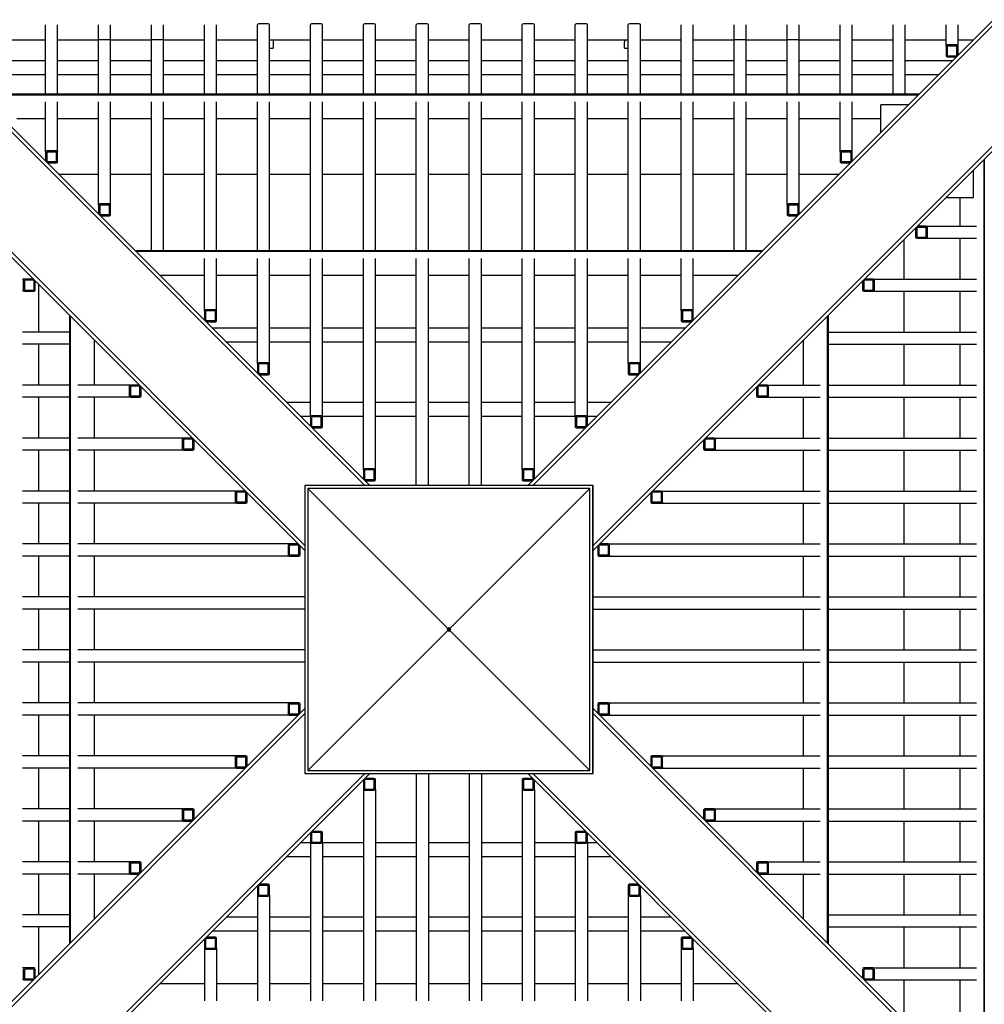
# Model space of a CAD drawing. Units: millimetres. Extents: x 2035 to 16322, y 1988 to 15641.
# Drawn here: x 4629 to 6219, y 9156 to 10779 of the extents above; entities that cross this region are included whole.
import ezdxf

# ---------------------------------------------------------------- set-up
doc = ezdxf.new("R2010")
doc.units = ezdxf.units.MM
doc.header["$LTSCALE"] = 500

msp = doc.modelspace()

# ---------------------------------------------------------------- linework, layer by layer
at = {"color": 7, "linetype": 'Continuous', "lineweight": 25}
for p, q in [((5198, 10011.5), (3980.7, 11228.8)), ((5475, 10011.5), (6692.3, 11228.8)), ((5099, 9912.5), (3881.7, 11129.8)), ((5574, 9912.5), (6791.3, 11129.8)), ((4309.6, 10908.3), (5206.4, 10011.5)), ((5466.5, 10011.5), (6363.3, 10908.3)), ((5099, 9904), (4205.7, 10797.2)), ((6467.2, 10797.2), (5574, 9904)), ((4671.7, 10656.6), (4671.7, 10770.2)), ((4691.7, 10656.6), (4691.7, 10770.2)), ((4759, 10745.4), (4759, 10770.2)), ((4779, 10745.4), (4779, 10770.2)), ((4846.3, 10656.6), (4846.3, 10770.2)), ((4866.3, 10656.6), (4866.3, 10770.2)), ((4933.6, 10656.6), (4933.6, 10770.2)), ((4953.6, 10656.6), (4953.6, 10770.2)), ((5020.9, 10656.6), (5020.9, 10770.2)), ((5038.9, 10772.3), (5022.9, 10772.3)), ((5040.9, 10656.6), (5040.9, 10770.2)), ((5108.2, 10656.6), (5108.2, 10770.2)), ((5126.2, 10772.3), (5110.2, 10772.3)), ((5128.2, 10656.6), (5128.2, 10770.2)), ((5195.5, 10656.6), (5195.5, 10770.2)), ((5213.5, 10772.3), (5197.5, 10772.3)), ((5215.5, 10656.6), (5215.5, 10770.2)), ((5282.8, 10656.6), (5282.8, 10770.2)), ((5300.8, 10772.3), (5284.8, 10772.3)), ((5302.8, 10656.6), (5302.8, 10770.2)), ((5370.1, 10656.6), (5370.1, 10770.2)), ((5388.1, 10772.3), (5372.1, 10772.3)), ((5390.1, 10656.6), (5390.1, 10770.2)), ((5457.4, 10656.6), (5457.4, 10770.2)), ((5475.4, 10772.3), (5459.4, 10772.3)), ((5477.4, 10656.6), (5477.4, 10770.2)), ((5544.7, 10656.6), (5544.7, 10770.2)), ((5562.7, 10772.3), (5546.7, 10772.3)), ((5564.7, 10656.6), (5564.7, 10770.2)), ((5632, 10656.6), (5632, 10770.2)), ((5650, 10772.3), (5634, 10772.3)), ((5652, 10656.6), (5652, 10770.2)), ((5719.3, 10656.6), (5719.3, 10770.2)), ((5739.3, 10656.6), (5739.3, 10770.2)), ((5806.6, 10656.6), (5806.6, 10770.2)), ((5826.6, 10656.6), (5826.6, 10770.2)), ((5893.9, 10745.4), (5893.9, 10770.2)), ((5913.9, 10745.4), (5913.9, 10770.2)), ((5981.2, 10656.6), (5981.2, 10770.2)), ((6001.2, 10656.6), (6001.2, 10770.2)), ((6068.5, 10656.6), (6068.5, 10770.2)), ((6088.5, 10656.6), (6088.5, 10770.2)), ((6155.8, 10735.3), (6155.8, 10770.2)), ((6175.8, 10735.3), (6175.8, 10770.2)), ((4604.5, 10745.4), (4671.7, 10745.4)), ((4691.7, 10745.4), (4759, 10745.4)), ((4759, 10656.6), (4759, 10745.4)), ((4761, 10745.4), (4759, 10745.4)), ((4777, 10745.4), (4761, 10745.4)), ((4779, 10745.4), (4777, 10745.4)), ((4779, 10745.4), (4846.3, 10745.4)), ((4779, 10656.6), (4779, 10745.4)), ((4848.3, 10745.4), (4846.3, 10745.4)), ((4846.3, 10656.6), (4846.3, 10745.4)), ((4864.3, 10745.4), (4848.3, 10745.4)), ((4866.3, 10745.4), (4864.3, 10745.4)), ((4866.3, 10745.4), (4933.6, 10745.4)), ((4866.3, 10656.6), (4866.3, 10745.4)), ((4953.6, 10745.4), (5020.9, 10745.4)), ((5040.9, 10745.4), (5108.2, 10745.4)), ((5047, 10745.4), (5047, 10742.1)), ((5047, 10742.1), (5047, 10732.1)), ((5128.2, 10745.4), (5195.5, 10745.4)), ((5215.5, 10745.4), (5282.8, 10745.4)), ((5302.8, 10745.4), (5370.1, 10745.4)), ((5390.1, 10745.4), (5457.4, 10745.4)), ((5477.4, 10745.4), (5544.7, 10745.4)), ((5564.7, 10745.4), (5632, 10745.4)), ((5626, 10745.4), (5626, 10742.1)), ((5626, 10732.1), (5626, 10742.1)), ((5652, 10745.4), (5719.3, 10745.4)), ((5739.3, 10745.4), (5806.6, 10745.4)), ((5808.6, 10745.4), (5806.6, 10745.4)), ((5806.6, 10656.6), (5806.6, 10745.4)), ((5824.6, 10745.4), (5808.6, 10745.4)), ((5826.6, 10745.4), (5824.6, 10745.4)), ((5826.6, 10745.4), (5893.9, 10745.4)), ((5826.6, 10656.6), (5826.6, 10745.4)), ((5893.9, 10656.6), (5893.9, 10745.4)), ((5895.9, 10745.4), (5893.9, 10745.4)), ((5911.9, 10745.4), (5895.9, 10745.4)), ((5913.9, 10745.4), (5911.9, 10745.4)), ((5913.9, 10745.4), (5981.2, 10745.4)), ((5913.9, 10656.6), (5913.9, 10745.4)), ((6001.2, 10745.4), (6068.5, 10745.4)), ((6088.5, 10745.4), (6155.8, 10745.4)), ((6175.8, 10745.4), (6200.5, 10745.4)), ((5040.9, 10732.1), (5047, 10732.1)), ((5626, 10732.1), (5632, 10732.1)), ((6155.8, 10735.3), (6155.8, 10719.5)), ((6173.8, 10737.3), (6157.8, 10737.3)), ((6173.8, 10735.3), (6157.8, 10735.3)), ((6157.8, 10735.3), (6157.8, 10719.5)), ((6173.8, 10719.5), (6173.8, 10735.3)), ((6175.8, 10720.7), (6175.8, 10735.3)), ((4671.7, 10711), (4604.5, 10711)), ((4759, 10711), (4691.7, 10711)), ((4846.3, 10711), (4779, 10711)), ((4933.6, 10711), (4866.3, 10711)), ((5020.9, 10711), (4953.6, 10711)), ((5108.2, 10711), (5040.9, 10711)), ((5195.5, 10711), (5128.2, 10711)), ((5282.8, 10711), (5215.5, 10711)), ((5370.1, 10711), (5302.8, 10711)), ((5457.4, 10711), (5390.1, 10711)), ((5544.7, 10711), (5477.4, 10711)), ((5632, 10711), (5564.7, 10711)), ((5719.3, 10711), (5652, 10711)), ((5806.6, 10711), (5739.3, 10711)), ((5893.9, 10711), (5826.6, 10711)), ((5981.2, 10711), (5913.9, 10711)), ((6068.5, 10711), (6001.2, 10711)), ((6166.1, 10711), (6088.5, 10711)), ((6157.8, 10719.5), (6173.8, 10719.5)), ((6157.8, 10717.6), (6172.6, 10717.6)), ((4604.5, 10688.6), (4671.7, 10688.6)), ((4691.7, 10688.6), (4759, 10688.6)), ((4779, 10688.6), (4846.3, 10688.6)), ((4866.3, 10688.6), (4933.6, 10688.6)), ((4953.6, 10688.6), (5020.9, 10688.6)), ((5040.9, 10688.6), (5108.2, 10688.6)), ((5128.2, 10688.6), (5195.5, 10688.6)), ((5215.5, 10688.6), (5282.8, 10688.6)), ((5302.8, 10688.6), (5370.1, 10688.6)), ((5390.1, 10688.6), (5457.4, 10688.6)), ((5477.4, 10688.6), (5544.7, 10688.6)), ((5564.7, 10688.6), (5632, 10688.6)), ((5652, 10688.6), (5719.3, 10688.6)), ((5739.3, 10688.6), (5806.6, 10688.6)), ((5826.6, 10688.6), (5893.9, 10688.6)), ((5913.9, 10688.6), (5981.2, 10688.6)), ((6001.2, 10688.6), (6068.5, 10688.6)), ((6088.5, 10688.6), (6143.7, 10688.6)), ((4561.3, 10656.6), (6111.7, 10656.6)), ((4561.9, 10656), (6111, 10656)), ((4561.9, 10656), (6111, 10656)), ((4562.6, 10655.3), (6110.4, 10655.3)), ((4671.7, 10560.7), (4671.7, 10643.5)), ((4691.7, 10560.7), (4691.7, 10643.5)), ((4759, 10473.4), (4759, 10643.5)), ((4779, 10473.4), (4779, 10643.5)), ((4846.3, 10398.7), (4846.3, 10643.5)), ((4866.3, 10398.7), (4866.3, 10643.5)), ((4933.6, 10398.7), (4933.6, 10643.5)), ((4953.6, 10398.7), (4953.6, 10643.5)), ((5020.9, 10398.7), (5020.9, 10643.5)), ((5040.9, 10398.7), (5040.9, 10643.5)), ((5108.2, 10398.7), (5108.2, 10643.5)), ((5128.2, 10398.7), (5128.2, 10643.5)), ((5195.5, 10398.7), (5195.5, 10643.5)), ((5215.5, 10398.7), (5215.5, 10643.5)), ((5282.8, 10398.7), (5282.8, 10643.5)), ((5302.8, 10398.7), (5302.8, 10643.5)), ((5370.1, 10398.7), (5370.1, 10643.5)), ((5390.1, 10398.7), (5390.1, 10643.5)), ((5457.4, 10398.7), (5457.4, 10643.5)), ((5477.4, 10398.7), (5477.4, 10643.5)), ((5544.7, 10398.7), (5544.7, 10643.5)), ((5564.7, 10398.7), (5564.7, 10643.5)), ((5632, 10398.7), (5632, 10643.5)), ((5652, 10398.7), (5652, 10643.5)), ((5719.3, 10398.7), (5719.3, 10643.5)), ((5739.3, 10398.7), (5739.3, 10643.5)), ((5806.6, 10398.7), (5806.6, 10643.5)), ((5826.6, 10398.7), (5826.6, 10643.5)), ((5893.9, 10473.4), (5893.9, 10643.5)), ((5913.9, 10473.4), (5913.9, 10643.5)), ((5981.2, 10560.7), (5981.2, 10643.5)), ((6001.2, 10560.7), (6001.2, 10643.5)), ((6048.5, 10593.4), (6048.5, 10638.6)), ((6093.6, 10638.6), (6048.5, 10638.6)), ((4624.5, 10615.9), (4671.7, 10615.9)), ((4691.7, 10615.9), (4759, 10615.9)), ((4779, 10615.9), (4846.3, 10615.9)), ((4866.3, 10615.9), (4933.6, 10615.9)), ((4953.6, 10615.9), (5020.9, 10615.9)), ((5040.9, 10615.9), (5108.2, 10615.9)), ((5128.2, 10615.9), (5195.5, 10615.9)), ((5215.5, 10615.9), (5282.8, 10615.9)), ((5302.8, 10615.9), (5370.1, 10615.9)), ((5390.1, 10615.9), (5457.4, 10615.9)), ((5477.4, 10615.9), (5544.7, 10615.9)), ((5564.7, 10615.9), (5632, 10615.9)), ((5652, 10615.9), (5719.3, 10615.9)), ((5739.3, 10615.9), (5806.6, 10615.9)), ((5826.6, 10615.9), (5893.9, 10615.9)), ((5913.9, 10615.9), (5981.2, 10615.9)), ((6001.2, 10615.9), (6048.5, 10615.9)), ((4689.7, 10562.7), (4673.7, 10562.7)), ((5999.2, 10562.7), (5983.2, 10562.7)), ((4671.7, 10560.7), (4671.7, 10546.2)), ((4689.7, 10560.7), (4673.7, 10560.7)), ((4673.7, 10560.7), (4673.7, 10545)), ((4689.7, 10545), (4689.7, 10560.7)), ((4691.7, 10545), (4691.7, 10560.7)), ((5981.2, 10560.7), (5981.2, 10545)), ((5999.2, 10560.7), (5983.2, 10560.7)), ((5983.2, 10560.7), (5983.2, 10545)), ((5999.2, 10545), (5999.2, 10560.7)), ((6001.2, 10546.2), (6001.2, 10560.7)), ((6217.8, 10547.9), (6217.8, 9000.1)), ((6218.5, 10548.5), (6218.5, 8999.4)), ((6218.5, 10548.5), (6218.5, 8999.4)), ((4673.7, 10545), (4689.7, 10545)), ((4674.9, 10543), (4689.7, 10543)), ((5983.2, 10545), (5999.2, 10545)), ((5983.2, 10543), (5998, 10543)), ((6201.1, 10486), (6201.1, 10531.1)), ((4759, 10524), (4693.9, 10524)), ((4846.3, 10524), (4779, 10524)), ((4933.6, 10524), (4866.3, 10524)), ((5020.9, 10524), (4953.6, 10524)), ((5108.2, 10524), (5040.9, 10524)), ((5195.5, 10524), (5128.2, 10524)), ((5282.8, 10524), (5215.5, 10524)), ((5370.1, 10524), (5302.8, 10524)), ((5457.4, 10524), (5390.1, 10524)), ((5544.7, 10524), (5477.4, 10524)), ((5632, 10524), (5564.7, 10524)), ((5719.3, 10524), (5652, 10524)), ((5806.6, 10524), (5739.3, 10524)), ((5893.9, 10524), (5826.6, 10524)), ((5979, 10524), (5913.9, 10524)), ((6156, 10486), (6201.1, 10486)), ((6178.4, 10486), (6178.4, 10438.7)), ((4759, 10473.4), (4759, 10458.9)), ((4777, 10475.4), (4761, 10475.4)), ((4777, 10473.4), (4761, 10473.4)), ((4761, 10473.4), (4761, 10457.7)), ((4777, 10457.7), (4777, 10473.4)), ((4779, 10457.7), (4779, 10473.4)), ((5893.9, 10473.4), (5893.9, 10457.7)), ((5911.9, 10475.4), (5895.9, 10475.4)), ((5911.9, 10473.4), (5895.9, 10473.4)), ((5895.9, 10473.4), (5895.9, 10457.7)), ((5911.9, 10457.7), (5911.9, 10473.4)), ((5913.9, 10458.9), (5913.9, 10473.4)), ((4761, 10457.7), (4777, 10457.7)), ((4762.2, 10455.7), (4777, 10455.7)), ((5895.9, 10457.7), (5911.9, 10457.7)), ((5895.9, 10455.7), (5910.7, 10455.7)), ((6105.5, 10435.5), (6105.5, 10420.7)), ((6123.2, 10436.7), (6107.5, 10436.7)), ((6107.5, 10436.7), (6107.5, 10420.7)), ((6123.2, 10438.7), (6108.7, 10438.7)), ((6123.2, 10438.7), (6206, 10438.7)), ((6123.2, 10420.7), (6123.2, 10436.7)), ((6125.2, 10420.7), (6125.2, 10436.7)), ((6086.5, 10351.4), (6086.5, 10416.5)), ((6107.5, 10420.7), (6123.2, 10420.7)), ((6107.5, 10418.7), (6123.2, 10418.7)), ((6123.2, 10418.7), (6206, 10418.7)), ((6178.4, 10418.7), (6178.4, 10351.4)), ((4819.2, 10398.7), (5853.8, 10398.7)), ((4819.8, 10398.1), (5853.1, 10398.1)), ((4820.5, 10397.4), (5852.5, 10397.4)), ((4933.6, 10298.9), (4933.6, 10385.6)), ((4953.6, 10298.9), (4953.6, 10385.6)), ((5020.9, 10211.6), (5020.9, 10385.6)), ((5040.9, 10211.6), (5040.9, 10385.6)), ((5108.2, 10124.3), (5108.2, 10385.6)), ((5128.2, 10124.3), (5128.2, 10385.6)), ((5195.5, 10037), (5195.5, 10385.6)), ((5215.5, 10037), (5215.5, 10385.6)), ((5282.8, 10011.5), (5282.8, 10385.6)), ((5302.8, 10011.5), (5302.8, 10385.6)), ((5370.1, 10011.5), (5370.1, 10385.6)), ((5390.1, 10011.5), (5390.1, 10385.6)), ((5457.4, 10037), (5457.4, 10385.6)), ((5477.4, 10037), (5477.4, 10385.6)), ((5544.7, 10124.3), (5544.7, 10385.6)), ((5564.7, 10124.3), (5564.7, 10385.6)), ((5632, 10211.6), (5632, 10385.6)), ((5652, 10211.6), (5652, 10385.6)), ((5719.3, 10298.9), (5719.3, 10385.6)), ((5739.3, 10298.9), (5739.3, 10385.6)), ((4637, 10351.4), (4633.9, 10351.4)), ((4651.6, 10351.4), (4637, 10351.4)), ((4859.9, 10358), (4933.6, 10358)), ((4953.6, 10358), (5020.9, 10358)), ((5040.9, 10358), (5108.2, 10358)), ((5128.2, 10358), (5195.5, 10358)), ((5215.5, 10358), (5282.8, 10358)), ((5302.8, 10358), (5370.1, 10358)), ((5390.1, 10358), (5457.4, 10358)), ((5477.4, 10358), (5544.7, 10358)), ((5564.7, 10358), (5632, 10358)), ((5652, 10358), (5719.3, 10358)), ((5739.3, 10358), (5813, 10358)), ((6035.9, 10351.4), (6021.4, 10351.4)), ((6035.9, 10351.4), (6206, 10351.4)), ((4635, 10349.4), (4635, 10333.4)), ((4637, 10349.4), (4637, 10333.4)), ((4652.8, 10349.4), (4637, 10349.4)), ((4652.8, 10333.4), (4652.8, 10349.4)), ((4654.7, 10333.4), (4654.7, 10348.2)), ((4660.9, 10264.1), (4660.9, 10342)), ((6018.2, 10348.2), (6018.2, 10333.4)), ((6035.9, 10349.4), (6020.2, 10349.4)), ((6020.2, 10349.4), (6020.2, 10333.4)), ((6035.9, 10333.4), (6035.9, 10349.4)), ((6037.9, 10333.4), (6037.9, 10349.4)), ((4637, 10331.4), (4633.9, 10331.4)), ((4637, 10333.4), (4652.8, 10333.4)), ((4637, 10331.4), (4652.8, 10331.4)), ((6020.2, 10333.4), (6035.9, 10333.4)), ((6020.2, 10331.4), (6035.9, 10331.4)), ((6035.9, 10331.4), (6206, 10331.4)), ((6086.5, 10264.1), (6086.5, 10331.4)), ((6178.4, 10331.4), (6178.4, 10264.1)), ((4711.7, 9256.6), (4711.7, 10291.3)), ((4712.3, 9257.3), (4712.3, 10290.6)), ((4713, 9258), (4713, 10290)), ((4933.6, 10298.9), (4933.6, 10284.3)), ((4951.6, 10300.8), (4935.6, 10300.8)), ((4951.6, 10298.9), (4935.6, 10298.9)), ((4935.6, 10298.9), (4935.6, 10283.1)), ((4951.6, 10283.1), (4951.6, 10298.9)), ((4953.6, 10283.1), (4953.6, 10298.9)), ((5719.3, 10298.9), (5719.3, 10283.1)), ((5737.3, 10300.8), (5721.3, 10300.8)), ((5737.3, 10298.9), (5721.3, 10298.9)), ((5721.3, 10298.9), (5721.3, 10283.1)), ((5737.3, 10283.1), (5737.3, 10298.9)), ((5739.3, 10284.3), (5739.3, 10298.9)), ((5960, 10290), (5960, 9258)), ((5960.6, 10290.6), (5960.6, 9257.3)), ((5961.3, 10291.3), (5961.3, 9256.6)), ((4935.6, 10283.1), (4951.6, 10283.1)), ((4936.8, 10281.1), (4951.6, 10281.1)), ((5020.9, 10270.3), (4947.6, 10270.3)), ((5020.9, 10270.3), (4947.6, 10270.3)), ((5108.2, 10270.3), (5040.9, 10270.3)), ((5108.2, 10270.3), (5040.9, 10270.3)), ((5195.5, 10270.3), (5128.2, 10270.3)), ((5195.5, 10270.3), (5128.2, 10270.3)), ((5282.8, 10270.3), (5215.5, 10270.3)), ((5282.8, 10270.3), (5215.5, 10270.3)), ((5370.1, 10270.3), (5302.8, 10270.3)), ((5370.1, 10270.3), (5302.8, 10270.3)), ((5457.4, 10270.3), (5390.1, 10270.3)), ((5457.4, 10270.3), (5390.1, 10270.3)), ((5544.7, 10270.3), (5477.4, 10270.3)), ((5544.7, 10270.3), (5477.4, 10270.3)), ((5632, 10270.3), (5564.7, 10270.3)), ((5632, 10270.3), (5564.7, 10270.3)), ((5725.4, 10270.3), (5652, 10270.3)), ((5725.4, 10270.3), (5652, 10270.3)), ((5721.3, 10283.1), (5737.3, 10283.1)), ((5721.3, 10281.1), (5736.1, 10281.1)), ((4711.7, 10264.1), (4633.9, 10264.1)), ((5961.3, 10264.1), (6206, 10264.1)), ((4711.7, 10244.1), (4633.9, 10244.1)), ((4660.9, 10176.8), (4660.9, 10244.1)), ((4752.4, 10176.8), (4752.4, 10250.5)), ((4970, 10247.9), (5020.9, 10247.9)), ((4970, 10247.9), (5020.9, 10247.9)), ((5040.9, 10247.9), (5108.2, 10247.9)), ((5040.9, 10247.9), (5108.2, 10247.9)), ((5128.2, 10247.9), (5195.5, 10247.9)), ((5128.2, 10247.9), (5195.5, 10247.9)), ((5215.5, 10247.9), (5282.8, 10247.9)), ((5215.5, 10247.9), (5282.8, 10247.9)), ((5302.8, 10247.9), (5370.1, 10247.9)), ((5302.8, 10247.9), (5370.1, 10247.9)), ((5390.1, 10247.9), (5457.4, 10247.9)), ((5390.1, 10247.9), (5457.4, 10247.9)), ((5477.4, 10247.9), (5544.7, 10247.9)), ((5477.4, 10247.9), (5544.7, 10247.9)), ((5564.7, 10247.9), (5632, 10247.9)), ((5564.7, 10247.9), (5632, 10247.9)), ((5652, 10247.9), (5703, 10247.9)), ((5652, 10247.9), (5703, 10247.9)), ((5920.5, 10250.5), (5920.5, 10176.8)), ((5961.3, 10244.1), (6206, 10244.1)), ((6086.5, 10176.8), (6086.5, 10244.1)), ((6178.4, 10244.1), (6178.4, 10176.8)), ((5020.9, 10211.6), (5020.9, 10197)), ((5038.9, 10213.5), (5022.9, 10213.5)), ((5038.9, 10211.6), (5022.9, 10211.6)), ((5022.9, 10211.6), (5022.9, 10195.8)), ((5038.9, 10195.8), (5038.9, 10211.6)), ((5040.9, 10195.8), (5040.9, 10211.6)), ((5632, 10211.6), (5632, 10195.8)), ((5650, 10213.5), (5634, 10213.5)), ((5650, 10211.6), (5634, 10211.6)), ((5634, 10211.6), (5634, 10195.8)), ((5650, 10195.8), (5650, 10211.6)), ((5652, 10197), (5652, 10211.6)), ((5022.9, 10195.8), (5038.9, 10195.8)), ((5024.1, 10193.8), (5038.9, 10193.8)), ((5634, 10195.8), (5650, 10195.8)), ((5634, 10193.8), (5648.8, 10193.8)), ((4711.7, 10176.8), (4633.9, 10176.8)), ((4811.6, 10176.8), (4724.8, 10176.8)), ((4809.6, 10174.8), (4809.6, 10158.8)), ((4826.2, 10176.8), (4811.6, 10176.8)), ((4811.6, 10174.8), (4811.6, 10158.8)), ((4827.4, 10174.8), (4811.6, 10174.8)), ((4827.4, 10158.8), (4827.4, 10174.8)), ((4829.3, 10158.8), (4829.3, 10173.6)), ((5843.6, 10173.6), (5843.6, 10158.8)), ((5861.4, 10174.8), (5845.6, 10174.8)), ((5845.6, 10174.8), (5845.6, 10158.8)), ((5861.4, 10176.8), (5846.8, 10176.8)), ((5861.4, 10176.8), (5948.1, 10176.8)), ((5861.4, 10158.8), (5861.4, 10174.8)), ((5863.3, 10158.8), (5863.3, 10174.8)), ((5961.3, 10176.8), (6206, 10176.8)), ((4711.7, 10156.8), (4633.9, 10156.8)), ((4660.9, 10089.5), (4660.9, 10156.8)), ((4811.6, 10156.8), (4724.8, 10156.8)), ((4752.4, 10089.5), (4752.4, 10156.8)), ((4811.6, 10158.8), (4827.4, 10158.8)), ((4811.6, 10156.8), (4827.4, 10156.8)), ((5845.6, 10158.8), (5861.4, 10158.8)), ((5845.6, 10156.8), (5861.4, 10156.8)), ((5861.4, 10156.8), (5948.1, 10156.8)), ((5920.5, 10156.8), (5920.5, 10089.5)), ((5961.3, 10156.8), (6206, 10156.8)), ((6086.5, 10089.5), (6086.5, 10156.8)), ((6178.4, 10156.8), (6178.4, 10089.5)), ((5108.2, 10147.9), (5070, 10147.9)), ((5195.5, 10147.9), (5128.2, 10147.9)), ((5282.8, 10147.9), (5215.5, 10147.9)), ((5370.1, 10147.9), (5302.8, 10147.9)), ((5457.4, 10147.9), (5390.1, 10147.9)), ((5544.7, 10147.9), (5477.4, 10147.9)), ((5602.9, 10147.9), (5564.7, 10147.9)), ((5092.4, 10125.5), (5108.2, 10125.5)), ((5108.2, 10124.3), (5108.2, 10109.7)), ((5126.2, 10126.2), (5110.2, 10126.2)), ((5126.2, 10124.3), (5110.2, 10124.3)), ((5110.2, 10124.3), (5110.2, 10108.5)), ((5126.2, 10108.5), (5126.2, 10124.3)), ((5128.2, 10125.5), (5195.5, 10125.5)), ((5128.2, 10108.5), (5128.2, 10124.3)), ((5215.5, 10125.5), (5282.8, 10125.5)), ((5302.8, 10125.5), (5370.1, 10125.5)), ((5390.1, 10125.5), (5457.4, 10125.5)), ((5477.4, 10125.5), (5544.7, 10125.5)), ((5544.7, 10124.3), (5544.7, 10108.5)), ((5562.7, 10126.2), (5546.7, 10126.2)), ((5562.7, 10124.3), (5546.7, 10124.3)), ((5546.7, 10124.3), (5546.7, 10108.5)), ((5562.7, 10108.5), (5562.7, 10124.3)), ((5564.7, 10125.5), (5580.6, 10125.5)), ((5564.7, 10109.7), (5564.7, 10124.3)), ((5110.2, 10108.5), (5126.2, 10108.5)), ((5546.7, 10108.5), (5562.7, 10108.5)), ((5111.4, 10106.5), (5126.2, 10106.5)), ((5546.7, 10106.5), (5561.5, 10106.5)), ((4711.7, 10089.5), (4633.9, 10089.5)), ((4898.9, 10089.5), (4724.8, 10089.5)), ((4896.9, 10087.5), (4896.9, 10071.5)), ((4913.4, 10089.5), (4898.9, 10089.5)), ((4898.9, 10087.5), (4898.9, 10071.5)), ((4914.7, 10087.5), (4898.9, 10087.5)), ((4914.7, 10071.5), (4914.7, 10087.5)), ((4916.6, 10071.5), (4916.6, 10086.3)), ((5756.3, 10086.3), (5756.3, 10071.5)), ((5774.1, 10087.5), (5758.3, 10087.5)), ((5758.3, 10087.5), (5758.3, 10071.5)), ((5774.1, 10089.5), (5759.5, 10089.5)), ((5774.1, 10089.5), (5948.1, 10089.5)), ((5774.1, 10071.5), (5774.1, 10087.5)), ((5776, 10071.5), (5776, 10087.5)), ((5961.3, 10089.5), (6206, 10089.5)), ((4711.7, 10069.5), (4633.9, 10069.5)), ((4660.9, 10002.2), (4660.9, 10069.5)), ((4898.9, 10069.5), (4724.8, 10069.5)), ((4752.4, 10002.2), (4752.4, 10069.5)), ((4898.9, 10071.5), (4914.7, 10071.5)), ((4898.9, 10069.5), (4914.7, 10069.5)), ((5758.3, 10071.5), (5774.1, 10071.5)), ((5758.3, 10069.5), (5774.1, 10069.5)), ((5774.1, 10069.5), (5948.1, 10069.5)), ((5920.5, 10069.5), (5920.5, 10002.2)), ((5961.3, 10069.5), (6206, 10069.5)), ((6086.5, 10002.2), (6086.5, 10069.5)), ((6178.4, 10069.5), (6178.4, 10002.2)), ((5195.5, 10037), (5195.5, 10022.4)), ((5213.5, 10038.9), (5197.5, 10038.9)), ((5213.5, 10037), (5197.5, 10037)), ((5197.5, 10037), (5197.5, 10021.2)), ((5213.5, 10021.2), (5213.5, 10037)), ((5215.5, 10021.2), (5215.5, 10037)), ((5457.4, 10037), (5457.4, 10021.2)), ((5475.4, 10038.9), (5459.4, 10038.9)), ((5475.4, 10037), (5459.4, 10037)), ((5459.4, 10037), (5459.4, 10021.2)), ((5475.4, 10021.2), (5475.4, 10037)), ((5477.4, 10022.4), (5477.4, 10037)), ((5099, 10011.5), (5099, 9536.5)), ((5574, 10011.5), (5099, 10011.5)), ((5573.9, 10011.4), (5099, 10011.4)), ((5099, 10011.4), (5099, 9536.5)), ((5197.5, 10021.2), (5213.5, 10021.2)), ((5198.7, 10019.2), (5213.5, 10019.2)), ((5459.4, 10021.2), (5475.4, 10021.2)), ((5459.4, 10019.2), (5474.2, 10019.2)), ((5573.9, 9536.5), (5573.9, 10011.4)), ((5574, 9536.5), (5574, 10011.5)), ((4711.7, 10002.2), (4633.9, 10002.2)), ((4986.2, 10002.2), (4724.8, 10002.2)), ((4984.2, 10000.2), (4984.2, 9984.2)), ((5000.7, 10002.2), (4986.2, 10002.2)), ((4986.2, 10000.2), (4986.2, 9984.2)), ((5001.9, 10000.2), (4986.2, 10000.2)), ((5001.9, 9984.2), (5001.9, 10000.2)), ((5003.9, 9984.2), (5003.9, 9999)), ((5336.5, 9774), (5104, 10006.4)), ((5568.9, 10006.4), (5104, 10006.4)), ((5104, 10006.4), (5104, 9541.5)), ((5568.9, 10006.4), (5336.5, 9774)), ((5568.9, 9541.5), (5568.9, 10006.4)), ((5669, 9999), (5669, 9984.2)), ((5686.8, 10000.2), (5671, 10000.2)), ((5671, 10000.2), (5671, 9984.2)), ((5686.8, 10002.2), (5672.2, 10002.2)), ((5686.8, 10002.2), (5948.1, 10002.2)), ((5686.8, 9984.2), (5686.8, 10000.2)), ((5688.7, 9984.2), (5688.7, 10000.2)), ((5961.3, 10002.2), (6206, 10002.2)), ((4711.7, 9982.2), (4633.9, 9982.2)), ((4660.9, 9914.9), (4660.9, 9982.2)), ((4986.2, 9982.2), (4724.8, 9982.2)), ((4752.4, 9914.9), (4752.4, 9982.2)), ((4986.2, 9984.2), (5001.9, 9984.2)), ((4986.2, 9982.2), (5001.9, 9982.2)), ((5671, 9984.2), (5686.8, 9984.2)), ((5671, 9982.2), (5686.8, 9982.2)), ((5686.8, 9982.2), (5948.1, 9982.2)), ((5920.5, 9982.2), (5920.5, 9914.9)), ((5961.3, 9982.2), (6206, 9982.2)), ((6086.5, 9914.9), (6086.5, 9982.2)), ((6178.4, 9982.2), (6178.4, 9914.9)), ((4711.7, 9914.9), (4633.9, 9914.9)), ((5073.5, 9914.9), (4724.8, 9914.9)), ((5088, 9914.9), (5073.5, 9914.9)), ((5599.5, 9914.9), (5584.9, 9914.9)), ((5599.5, 9914.9), (5948.1, 9914.9)), ((5961.3, 9914.9), (6206, 9914.9)), ((5071.5, 9912.9), (5071.5, 9896.9)), ((5073.5, 9912.9), (5073.5, 9896.9)), ((5089.2, 9912.9), (5073.5, 9912.9)), ((5089.2, 9896.9), (5089.2, 9912.9)), ((5091.2, 9896.9), (5091.2, 9911.7)), ((5581.7, 9911.7), (5581.7, 9896.9)), ((5599.5, 9912.9), (5583.7, 9912.9)), ((5583.7, 9912.9), (5583.7, 9896.9)), ((5599.5, 9896.9), (5599.5, 9912.9)), ((5601.4, 9896.9), (5601.4, 9912.9)), ((4711.7, 9894.9), (4633.9, 9894.9)), ((4660.9, 9827.6), (4660.9, 9894.9)), ((5073.5, 9894.9), (4724.8, 9894.9)), ((4752.4, 9827.6), (4752.4, 9894.9)), ((5073.5, 9896.9), (5089.2, 9896.9)), ((5073.5, 9894.9), (5089.2, 9894.9)), ((5583.7, 9896.9), (5599.5, 9896.9)), ((5583.7, 9894.9), (5599.5, 9894.9)), ((5599.5, 9894.9), (5948.1, 9894.9)), ((5920.5, 9894.9), (5920.5, 9827.6)), ((5961.3, 9894.9), (6206, 9894.9)), ((6086.5, 9827.6), (6086.5, 9894.9)), ((6178.4, 9894.9), (6178.4, 9827.6)), ((4711.7, 9827.6), (4633.9, 9827.6)), ((5099, 9827.6), (4724.8, 9827.6)), ((5574, 9827.6), (5948.1, 9827.6)), ((5961.3, 9827.6), (6206, 9827.6)), ((4711.7, 9807.6), (4633.9, 9807.6)), ((4660.9, 9740.3), (4660.9, 9807.6)), ((5099, 9807.6), (4724.8, 9807.6)), ((4752.4, 9740.3), (4752.4, 9807.6)), ((5574, 9807.6), (5948.1, 9807.6)), ((5920.5, 9807.6), (5920.5, 9740.3)), ((5961.3, 9807.6), (6206, 9807.6)), ((6086.5, 9740.3), (6086.5, 9807.6)), ((6178.4, 9807.6), (6178.4, 9740.3)), ((5336.5, 9774), (5104, 9541.5)), ((5334.9, 9775.4), (5333.5, 9774)), ((5333.5, 9774), (5336.5, 9774)), ((5333.5, 9774), (5334.9, 9772.5)), ((5336.5, 9774), (5334.9, 9775.4)), ((5334.9, 9772.5), (5336.5, 9774)), ((5336.5, 9776.9), (5335, 9775.5)), ((5335, 9775.5), (5336.5, 9774)), ((5335, 9772.4), (5336.5, 9774)), ((5335, 9772.4), (5336.5, 9771)), ((5336.5, 9776.9), (5336.5, 9774)), ((5337.9, 9775.5), (5336.5, 9776.9)), ((5336.5, 9774), (5337.9, 9775.5)), ((5336.5, 9774), (5338, 9775.4)), ((5339.4, 9774), (5336.5, 9774)), ((5336.5, 9774), (5337.9, 9772.4)), ((5336.5, 9774), (5568.9, 9541.5)), ((5336.5, 9771), (5336.5, 9774)), ((5338, 9772.5), (5336.5, 9774)), ((5336.5, 9771), (5337.9, 9772.4)), ((5339.4, 9774), (5338, 9775.4)), ((5338, 9772.5), (5339.4, 9774)), ((4711.7, 9740.3), (4633.9, 9740.3)), ((5099, 9740.3), (4724.8, 9740.3)), ((5574, 9740.3), (5948.1, 9740.3)), ((5961.3, 9740.3), (6206, 9740.3)), ((4711.7, 9720.3), (4633.9, 9720.3)), ((4660.9, 9653), (4660.9, 9720.3)), ((5099, 9720.3), (4724.8, 9720.3)), ((4752.4, 9653), (4752.4, 9720.3)), ((5574, 9720.3), (5948.1, 9720.3)), ((5920.5, 9720.3), (5920.5, 9653)), ((5961.3, 9720.3), (6206, 9720.3)), ((6086.5, 9653), (6086.5, 9720.3)), ((6178.4, 9720.3), (6178.4, 9653)), ((4205.7, 8750.7), (5099, 9643.9)), ((4711.7, 9653), (4633.9, 9653)), ((5073.5, 9653), (4724.8, 9653)), ((5071.5, 9651), (5071.5, 9635)), ((5089.2, 9653), (5073.5, 9653)), ((5073.5, 9651), (5073.5, 9635)), ((5089.2, 9651), (5073.5, 9651)), ((5089.2, 9635), (5089.2, 9651)), ((5091.2, 9636.2), (5091.2, 9651)), ((5574, 9643.9), (6467.2, 8750.7)), ((5581.7, 9651), (5581.7, 9636.2)), ((5599.5, 9653), (5583.7, 9653)), ((5599.5, 9651), (5583.7, 9651)), ((5583.7, 9651), (5583.7, 9635)), ((5599.5, 9653), (5948.1, 9653)), ((5599.5, 9635), (5599.5, 9651)), ((5601.4, 9635), (5601.4, 9651)), ((5961.3, 9653), (6206, 9653)), ((5099, 9635.5), (3881.7, 8418.2)), ((4711.7, 9633), (4633.9, 9633)), ((4660.9, 9565.7), (4660.9, 9633)), ((5073.5, 9633), (4724.8, 9633)), ((4752.4, 9565.7), (4752.4, 9633)), ((5073.5, 9635), (5089.2, 9635)), ((5073.5, 9633), (5088, 9633)), ((5574, 9635.5), (6791.3, 8418.2)), ((5583.7, 9635), (5599.5, 9635)), ((5584.9, 9633), (5599.5, 9633)), ((5599.5, 9633), (5948.1, 9633)), ((5920.5, 9633), (5920.5, 9565.7)), ((5961.3, 9633), (6206, 9633)), ((6086.5, 9565.7), (6086.5, 9633)), ((6178.4, 9633), (6178.4, 9565.7)), ((4711.7, 9565.7), (4633.9, 9565.7)), ((4986.2, 9565.7), (4724.8, 9565.7)), ((4984.2, 9563.7), (4984.2, 9547.7)), ((5001.9, 9565.7), (4986.2, 9565.7)), ((4986.2, 9563.7), (4986.2, 9547.7)), ((5001.9, 9563.7), (4986.2, 9563.7)), ((5001.9, 9547.7), (5001.9, 9563.7)), ((5003.9, 9548.9), (5003.9, 9563.7)), ((5669, 9563.7), (5669, 9548.9)), ((5686.8, 9565.7), (5671, 9565.7)), ((5686.8, 9563.7), (5671, 9563.7)), ((5671, 9563.7), (5671, 9547.7)), ((5686.8, 9565.7), (5948.1, 9565.7)), ((5686.8, 9547.7), (5686.8, 9563.7)), ((5688.7, 9547.7), (5688.7, 9563.7)), ((5961.3, 9565.7), (6206, 9565.7)), ((4711.7, 9545.7), (4633.9, 9545.7)), ((4660.9, 9478.4), (4660.9, 9545.7)), ((4986.2, 9545.7), (4724.8, 9545.7)), ((4752.4, 9478.4), (4752.4, 9545.7)), ((4986.2, 9547.7), (5001.9, 9547.7)), ((4986.2, 9545.7), (5000.7, 9545.7)), ((5104, 9541.5), (5568.9, 9541.5)), ((5671, 9547.7), (5686.8, 9547.7)), ((5672.2, 9545.7), (5686.8, 9545.7)), ((5686.8, 9545.7), (5948.1, 9545.7)), ((5920.5, 9545.7), (5920.5, 9478.4)), ((5961.3, 9545.7), (6206, 9545.7)), ((6086.5, 9478.4), (6086.5, 9545.7)), ((6178.4, 9545.7), (6178.4, 9478.4)), ((5198, 9536.5), (3980.7, 8319.2)), ((5206.4, 9536.5), (4313.2, 8643.2)), ((5099, 9536.5), (5574, 9536.5)), ((5099, 9536.5), (5573.9, 9536.5)), ((5195.5, 9525.5), (5195.5, 9510.9)), ((5213.5, 9526.7), (5197.5, 9526.7)), ((5197.5, 9526.7), (5197.5, 9510.9)), ((5213.5, 9528.7), (5198.7, 9528.7)), ((5213.5, 9510.9), (5213.5, 9526.7)), ((5215.5, 9510.9), (5215.5, 9526.7)), ((5282.8, 9536.5), (5282.8, 9162.3)), ((5302.8, 9536.5), (5302.8, 9162.3)), ((5370.1, 9536.5), (5370.1, 9162.3)), ((5390.1, 9536.5), (5390.1, 9162.3)), ((5457.4, 9526.7), (5457.4, 9510.9)), ((5474.2, 9528.7), (5459.4, 9528.7)), ((5475.4, 9526.7), (5459.4, 9526.7)), ((5459.4, 9526.7), (5459.4, 9510.9)), ((6359.7, 8643.2), (5466.5, 9536.5)), ((5475, 9536.5), (6692.3, 8319.2)), ((5475.4, 9510.9), (5475.4, 9526.7)), ((5477.4, 9510.9), (5477.4, 9525.5)), ((5195.5, 9510.9), (5195.5, 9162.3)), ((5197.5, 9510.9), (5213.5, 9510.9)), ((5197.5, 9509), (5213.5, 9509)), ((5215.5, 9510.9), (5215.5, 9162.3)), ((5457.4, 9510.9), (5457.4, 9162.3)), ((5459.4, 9510.9), (5475.4, 9510.9)), ((5459.4, 9509), (5475.4, 9509)), ((5477.4, 9510.9), (5477.4, 9162.3)), ((4711.7, 9478.4), (4633.9, 9478.4)), ((4898.9, 9478.4), (4724.8, 9478.4)), ((4896.9, 9476.4), (4896.9, 9460.4)), ((4914.7, 9478.4), (4898.9, 9478.4)), ((4898.9, 9476.4), (4898.9, 9460.4)), ((4914.7, 9476.4), (4898.9, 9476.4)), ((4914.7, 9460.4), (4914.7, 9476.4)), ((4916.6, 9461.6), (4916.6, 9476.4)), ((5756.3, 9476.4), (5756.3, 9461.6)), ((5774.1, 9478.4), (5758.3, 9478.4)), ((5774.1, 9476.4), (5758.3, 9476.4)), ((5758.3, 9476.4), (5758.3, 9460.4)), ((5774.1, 9478.4), (5948.1, 9478.4)), ((5774.1, 9460.4), (5774.1, 9476.4)), ((5776, 9460.4), (5776, 9476.4)), ((5961.3, 9478.4), (6206, 9478.4)), ((4898.9, 9460.4), (4914.7, 9460.4)), ((5758.3, 9460.4), (5774.1, 9460.4)), ((4711.7, 9458.4), (4633.9, 9458.4)), ((4660.9, 9391.1), (4660.9, 9458.4)), ((4898.9, 9458.4), (4724.8, 9458.4)), ((4752.4, 9391.1), (4752.4, 9458.4)), ((4898.9, 9458.4), (4913.4, 9458.4)), ((5759.5, 9458.4), (5774.1, 9458.4)), ((5774.1, 9458.4), (5948.1, 9458.4)), ((5920.5, 9458.4), (5920.5, 9391.1)), ((5961.3, 9458.4), (6206, 9458.4)), ((6086.5, 9391.1), (6086.5, 9458.4)), ((6178.4, 9458.4), (6178.4, 9391.1)), ((5108.2, 9438.2), (5108.2, 9423.7)), ((5126.2, 9439.4), (5110.2, 9439.4)), ((5110.2, 9439.4), (5110.2, 9423.7)), ((5126.2, 9441.4), (5111.4, 9441.4)), ((5126.2, 9423.7), (5126.2, 9439.4)), ((5128.2, 9423.7), (5128.2, 9439.4)), ((5544.7, 9439.4), (5544.7, 9423.7)), ((5561.5, 9441.4), (5546.7, 9441.4)), ((5562.7, 9439.4), (5546.7, 9439.4)), ((5546.7, 9439.4), (5546.7, 9423.7)), ((5562.7, 9423.7), (5562.7, 9439.4)), ((5564.7, 9423.7), (5564.7, 9438.2)), ((5108.2, 9422.4), (5092.4, 9422.4)), ((5108.2, 9423.7), (5108.2, 9162.3)), ((5110.2, 9423.7), (5126.2, 9423.7)), ((5110.2, 9421.7), (5126.2, 9421.7)), ((5128.2, 9423.7), (5128.2, 9162.3)), ((5195.5, 9422.4), (5128.2, 9422.4)), ((5282.8, 9422.4), (5215.5, 9422.4)), ((5370.1, 9422.4), (5302.8, 9422.4)), ((5457.4, 9422.4), (5390.1, 9422.4)), ((5544.7, 9422.4), (5477.4, 9422.4)), ((5544.7, 9423.7), (5544.7, 9162.3)), ((5546.7, 9423.7), (5562.7, 9423.7)), ((5546.7, 9421.7), (5562.7, 9421.7)), ((5564.7, 9423.7), (5564.7, 9162.3)), ((5580.6, 9422.4), (5564.7, 9422.4)), ((5070, 9400), (5108.2, 9400)), ((5128.2, 9400), (5195.5, 9400)), ((5215.5, 9400), (5282.8, 9400)), ((5302.8, 9400), (5370.1, 9400)), ((5390.1, 9400), (5457.4, 9400)), ((5477.4, 9400), (5544.7, 9400)), ((5564.7, 9400), (5602.9, 9400)), ((4711.7, 9391.1), (4633.9, 9391.1)), ((4811.6, 9391.1), (4724.8, 9391.1)), ((4809.6, 9389.1), (4809.6, 9373.1)), ((4827.4, 9391.1), (4811.6, 9391.1)), ((4811.6, 9389.1), (4811.6, 9373.1)), ((4827.4, 9389.1), (4811.6, 9389.1)), ((4827.4, 9373.1), (4827.4, 9389.1)), ((4829.3, 9374.3), (4829.3, 9389.1)), ((5843.6, 9389.1), (5843.6, 9374.3)), ((5861.4, 9391.1), (5845.6, 9391.1)), ((5861.4, 9389.1), (5845.6, 9389.1)), ((5845.6, 9389.1), (5845.6, 9373.1)), ((5861.4, 9391.1), (5948.1, 9391.1)), ((5861.4, 9373.1), (5861.4, 9389.1)), ((5863.3, 9373.1), (5863.3, 9389.1)), ((5961.3, 9391.1), (6206, 9391.1)), ((4711.7, 9371.1), (4633.9, 9371.1)), ((4660.9, 9303.8), (4660.9, 9371.1)), ((4811.6, 9371.1), (4724.8, 9371.1)), ((4752.4, 9297.4), (4752.4, 9371.1)), ((4811.6, 9373.1), (4827.4, 9373.1)), ((4811.6, 9371.1), (4826.2, 9371.1)), ((5845.6, 9373.1), (5861.4, 9373.1)), ((5846.8, 9371.1), (5861.4, 9371.1)), ((5861.4, 9371.1), (5948.1, 9371.1)), ((5920.5, 9371.1), (5920.5, 9297.4)), ((5961.3, 9371.1), (6206, 9371.1)), ((6086.5, 9303.8), (6086.5, 9371.1)), ((6178.4, 9371.1), (6178.4, 9303.8)), ((5020.9, 9350.9), (5020.9, 9336.4)), ((5038.9, 9352.1), (5022.9, 9352.1)), ((5022.9, 9352.1), (5022.9, 9336.4)), ((5038.9, 9354.1), (5024.1, 9354.1)), ((5038.9, 9336.4), (5038.9, 9352.1)), ((5040.9, 9336.4), (5040.9, 9352.1)), ((5632, 9352.1), (5632, 9336.4)), ((5648.8, 9354.1), (5634, 9354.1)), ((5650, 9352.1), (5634, 9352.1)), ((5634, 9352.1), (5634, 9336.4)), ((5650, 9336.4), (5650, 9352.1)), ((5652, 9336.4), (5652, 9350.9)), ((5020.9, 9336.4), (5020.9, 9162.3)), ((5022.9, 9336.4), (5038.9, 9336.4)), ((5022.9, 9334.4), (5038.9, 9334.4)), ((5040.9, 9336.4), (5040.9, 9162.3)), ((5632, 9336.4), (5632, 9162.3)), ((5634, 9336.4), (5650, 9336.4)), ((5634, 9334.4), (5650, 9334.4)), ((5652, 9336.4), (5652, 9162.3)), ((4711.7, 9303.8), (4633.9, 9303.8)), ((5020.9, 9300), (4970, 9300)), ((5020.9, 9300), (4970, 9300)), ((5108.2, 9300), (5040.9, 9300)), ((5108.2, 9300), (5040.9, 9300)), ((5195.5, 9300), (5128.2, 9300)), ((5195.5, 9300), (5128.2, 9300)), ((5282.8, 9300), (5215.5, 9300)), ((5282.8, 9300), (5215.5, 9300)), ((5370.1, 9300), (5302.8, 9300)), ((5370.1, 9300), (5302.8, 9300)), ((5457.4, 9300), (5390.1, 9300)), ((5457.4, 9300), (5390.1, 9300)), ((5544.7, 9300), (5477.4, 9300)), ((5544.7, 9300), (5477.4, 9300)), ((5632, 9300), (5564.7, 9300)), ((5632, 9300), (5564.7, 9300)), ((5703, 9300), (5652, 9300)), ((5703, 9300), (5652, 9300)), ((5961.3, 9303.8), (6206, 9303.8)), ((4711.7, 9283.8), (4633.9, 9283.8)), ((4660.9, 9205.9), (4660.9, 9283.8)), ((5961.3, 9283.8), (6206, 9283.8)), ((6086.5, 9216.5), (6086.5, 9283.8)), ((6178.4, 9283.8), (6178.4, 9216.5)), ((4951.6, 9264.8), (4935.6, 9264.8)), ((4935.6, 9264.8), (4935.6, 9249.1)), ((4951.6, 9266.8), (4936.8, 9266.8)), ((4947.6, 9277.6), (5020.9, 9277.6)), ((4947.6, 9277.6), (5020.9, 9277.6)), ((4951.6, 9249.1), (4951.6, 9264.8)), ((4953.6, 9249.1), (4953.6, 9264.8)), ((5040.9, 9277.6), (5108.2, 9277.6)), ((5040.9, 9277.6), (5108.2, 9277.6)), ((5128.2, 9277.6), (5195.5, 9277.6)), ((5128.2, 9277.6), (5195.5, 9277.6)), ((5215.5, 9277.6), (5282.8, 9277.6)), ((5215.5, 9277.6), (5282.8, 9277.6)), ((5302.8, 9277.6), (5370.1, 9277.6)), ((5302.8, 9277.6), (5370.1, 9277.6)), ((5390.1, 9277.6), (5457.4, 9277.6)), ((5390.1, 9277.6), (5457.4, 9277.6)), ((5477.4, 9277.6), (5544.7, 9277.6)), ((5477.4, 9277.6), (5544.7, 9277.6)), ((5564.7, 9277.6), (5632, 9277.6)), ((5564.7, 9277.6), (5632, 9277.6)), ((5652, 9277.6), (5725.4, 9277.6)), ((5652, 9277.6), (5725.4, 9277.6)), ((5719.3, 9264.8), (5719.3, 9249.1)), ((5736.1, 9266.8), (5721.3, 9266.8)), ((5737.3, 9264.8), (5721.3, 9264.8)), ((5721.3, 9264.8), (5721.3, 9249.1)), ((5737.3, 9249.1), (5737.3, 9264.8)), ((4933.6, 9263.6), (4933.6, 9249.1)), ((4933.6, 9249.1), (4933.6, 9162.3)), ((4935.6, 9249.1), (4951.6, 9249.1)), ((4953.6, 9249.1), (4953.6, 9162.3)), ((5719.3, 9249.1), (5719.3, 9162.3)), ((5721.3, 9249.1), (5737.3, 9249.1)), ((5739.3, 9249.1), (5739.3, 9263.6)), ((5739.3, 9249.1), (5739.3, 9162.3)), ((4935.6, 9247.1), (4951.6, 9247.1)), ((5721.3, 9247.1), (5737.3, 9247.1)), ((4637, 9216.5), (4633.9, 9216.5)), ((4652.8, 9216.5), (4637, 9216.5)), ((6035.9, 9216.5), (6020.2, 9216.5)), ((6035.9, 9216.5), (6206, 9216.5)), ((4635, 9214.5), (4635, 9198.5)), ((4637, 9214.5), (4637, 9198.5)), ((4652.8, 9214.5), (4637, 9214.5)), ((4652.8, 9198.5), (4652.8, 9214.5)), ((4654.7, 9199.7), (4654.7, 9214.5)), ((6018.2, 9214.5), (6018.2, 9199.7)), ((6035.9, 9214.5), (6020.2, 9214.5)), ((6020.2, 9214.5), (6020.2, 9198.5)), ((6035.9, 9198.5), (6035.9, 9214.5)), ((6037.9, 9198.5), (6037.9, 9214.5)), ((4637, 9196.5), (4633.9, 9196.5)), ((4637, 9198.5), (4652.8, 9198.5)), ((4637, 9196.5), (4651.6, 9196.5)), ((4933.6, 9189.9), (4859.9, 9189.9)), ((5020.9, 9189.9), (4953.6, 9189.9)), ((5108.2, 9189.9), (5040.9, 9189.9)), ((5195.5, 9189.9), (5128.2, 9189.9)), ((5282.8, 9189.9), (5215.5, 9189.9)), ((5370.1, 9189.9), (5302.8, 9189.9)), ((5457.4, 9189.9), (5390.1, 9189.9)), ((5544.7, 9189.9), (5477.4, 9189.9)), ((5632, 9189.9), (5564.7, 9189.9)), ((5719.3, 9189.9), (5652, 9189.9)), ((5813, 9189.9), (5739.3, 9189.9)), ((6020.2, 9198.5), (6035.9, 9198.5)), ((6021.4, 9196.5), (6035.9, 9196.5)), ((6035.9, 9196.5), (6206, 9196.5)), ((6086.5, 9131.4), (6086.5, 9196.5)), ((6178.4, 9196.5), (6178.4, 9129.2))]:
    msp.add_line(p, q, dxfattribs=at)
for centre, radius, start, end in [((5284.8, 10770.3), 2.01, 90.3894, 180.3842), ((6157.8, 10735.3), 1.99, 89.6158, 179.6106), ((6173.8, 10735.3), 1.99, 0.3894, 90.3842), ((6157.8, 10719.6), 1.99, 180.3894, 270.3842), ((4673.7, 10560.7), 1.99, 89.6158, 179.6106), ((4689.8, 10560.7), 1.99, 0.3894, 90.3842), ((5983.2, 10560.7), 1.99, 89.6158, 179.6106), ((5999.2, 10560.7), 1.99, 0.3894, 90.3842), ((4689.8, 10545), 1.99, 269.6158, 359.6106), ((5983.2, 10545), 1.99, 180.3894, 270.3842), ((4761, 10473.4), 1.99, 89.6158, 179.6106), ((4777.1, 10473.4), 1.99, 0.3894, 90.3842), ((5895.9, 10473.4), 1.99, 89.6158, 179.6106), ((5911.9, 10473.4), 1.99, 0.3894, 90.3842), ((4777.1, 10457.7), 1.99, 269.6158, 359.6106), ((5895.9, 10457.7), 1.99, 180.3894, 270.3842), ((6123.2, 10436.7), 1.99, 359.6158, 89.6106), ((6107.5, 10420.7), 1.99, 179.6158, 269.6106), ((6123.2, 10420.7), 1.99, 270.3894, 0.3842), ((4637, 10349.4), 1.99, 90.3894, 180.3842), ((6035.9, 10349.4), 1.99, 359.6158, 89.6106), ((4637, 10333.4), 1.99, 179.6158, 269.6106), ((4652.8, 10333.4), 1.99, 270.3894, 0.3842), ((6020.2, 10333.4), 1.99, 179.6158, 269.6106), ((6035.9, 10333.4), 1.99, 270.3894, 0.3842), ((4935.6, 10298.8), 1.99, 89.6158, 179.6106), ((4951.6, 10298.8), 1.99, 0.3894, 90.3842), ((5721.3, 10298.8), 1.99, 89.6158, 179.6106), ((5737.3, 10298.8), 1.99, 0.3894, 90.3842), ((4951.6, 10283.1), 1.99, 269.6158, 359.6106), ((5721.3, 10283.1), 1.99, 180.3894, 270.3842), ((5022.9, 10211.5), 1.99, 89.6158, 179.6106), ((5038.9, 10211.5), 1.99, 0.3894, 90.3842), ((5634, 10211.5), 1.99, 89.6158, 179.6106), ((5650, 10211.5), 1.99, 0.3894, 90.3842), ((5038.9, 10195.8), 1.99, 269.6158, 359.6106), ((5634, 10195.8), 1.99, 180.3894, 270.3842), ((4811.6, 10174.8), 1.99, 90.3894, 180.3842), ((5861.3, 10174.8), 1.99, 359.6158, 89.6106), ((4811.6, 10158.8), 1.99, 179.6158, 269.6106), ((4827.3, 10158.8), 1.99, 270.3894, 0.3842), ((5845.6, 10158.8), 1.99, 179.6158, 269.6106), ((5861.3, 10158.8), 1.99, 270.3894, 0.3842), ((5110.2, 10124.2), 1.99, 89.6158, 179.6106), ((5126.2, 10124.2), 1.99, 0.3894, 90.3842), ((5546.7, 10124.2), 1.99, 89.6158, 179.6106), ((5562.7, 10124.2), 1.99, 0.3894, 90.3842), ((5126.2, 10108.5), 1.99, 269.6158, 359.6106), ((5546.7, 10108.5), 1.99, 180.3894, 270.3842), ((4898.9, 10087.5), 1.99, 90.3894, 180.3842), ((5774, 10087.5), 1.99, 359.6158, 89.6106), ((4898.9, 10071.5), 1.99, 179.6158, 269.6106), ((4914.6, 10071.5), 1.99, 270.3894, 0.3842), ((5758.3, 10071.5), 1.99, 179.6158, 269.6106), ((5774, 10071.5), 1.99, 270.3894, 0.3842), ((5197.5, 10037), 1.99, 89.6158, 179.6106), ((5213.5, 10037), 1.99, 0.3894, 90.3842), ((5459.4, 10037), 1.99, 89.6158, 179.6106), ((5475.4, 10037), 1.99, 0.3894, 90.3842), ((5213.5, 10021.2), 1.99, 269.6158, 359.6106), ((5459.4, 10021.2), 1.99, 180.3894, 270.3842), ((4986.2, 10000.2), 1.99, 90.3894, 180.3842), ((5686.8, 10000.2), 1.99, 359.6158, 89.6106), ((4986.2, 9984.2), 1.99, 179.6158, 269.6106), ((5001.9, 9984.2), 1.99, 270.3894, 0.3842), ((5671, 9984.2), 1.99, 179.6158, 269.6106), ((5686.8, 9984.2), 1.99, 270.3894, 0.3842), ((5073.5, 9912.9), 1.99, 90.3894, 180.3842), ((5599.5, 9912.9), 1.99, 359.6158, 89.6106), ((5073.5, 9896.9), 1.99, 179.6158, 269.6106), ((5089.2, 9896.9), 1.99, 270.3894, 0.3842), ((5583.7, 9896.9), 1.99, 179.6158, 269.6106), ((5599.5, 9896.9), 1.99, 270.3894, 0.3842), ((5073.5, 9651), 1.99, 90.3894, 180.3842), ((5089.2, 9651), 1.99, 359.6158, 89.6106), ((5583.7, 9651), 1.99, 90.3894, 180.3842), ((5599.5, 9651), 1.99, 359.6158, 89.6106), ((5073.5, 9635), 1.99, 179.6158, 269.6106), ((5599.5, 9635), 1.99, 270.3894, 0.3842), ((4986.2, 9563.7), 1.99, 90.3894, 180.3842), ((5001.9, 9563.7), 1.99, 359.6158, 89.6106), ((5671, 9563.7), 1.99, 90.3894, 180.3842), ((5686.8, 9563.7), 1.99, 359.6158, 89.6106), ((4986.2, 9547.7), 1.99, 179.6158, 269.6106), ((5686.8, 9547.7), 1.99, 270.3894, 0.3842), ((5213.5, 9526.7), 1.99, 0.3894, 90.3842), ((5459.4, 9526.7), 1.99, 89.6158, 179.6106), ((5197.5, 9511), 1.99, 180.3894, 270.3842), ((5213.5, 9511), 1.99, 269.6158, 359.6106), ((5459.4, 9511), 1.99, 180.3894, 270.3842), ((5475.4, 9511), 1.99, 269.6158, 359.6106), ((4898.9, 9476.4), 1.99, 90.3894, 180.3842), ((4914.6, 9476.4), 1.99, 359.6158, 89.6106), ((5758.3, 9476.4), 1.99, 90.3894, 180.3842), ((5774, 9476.4), 1.99, 359.6158, 89.6106), ((4898.9, 9460.4), 1.99, 179.6158, 269.6106), ((5774, 9460.4), 1.99, 270.3894, 0.3842), ((5126.2, 9439.4), 1.99, 0.3894, 90.3842), ((5546.7, 9439.4), 1.99, 89.6158, 179.6106), ((5110.2, 9423.7), 1.99, 180.3894, 270.3842), ((5126.2, 9423.7), 1.99, 269.6158, 359.6106), ((5546.7, 9423.7), 1.99, 180.3894, 270.3842), ((5562.7, 9423.7), 1.99, 269.6158, 359.6106), ((4811.6, 9389.1), 1.99, 90.3894, 180.3842), ((4827.3, 9389.1), 1.99, 359.6158, 89.6106), ((5845.6, 9389.1), 1.99, 90.3894, 180.3842), ((5861.3, 9389.1), 1.99, 359.6158, 89.6106), ((4811.6, 9373.1), 1.99, 179.6158, 269.6106), ((5861.3, 9373.1), 1.99, 270.3894, 0.3842), ((5038.9, 9352.1), 1.99, 0.3894, 90.3842), ((5634, 9352.1), 1.99, 89.6158, 179.6106), ((5022.9, 9336.4), 1.99, 180.3894, 270.3842), ((5038.9, 9336.4), 1.99, 269.6158, 359.6106), ((5634, 9336.4), 1.99, 180.3894, 270.3842), ((5650, 9336.4), 1.99, 269.6158, 359.6106), ((4951.6, 9264.8), 1.99, 0.3894, 90.3842), ((5721.3, 9264.8), 1.99, 89.6158, 179.6106), ((4935.6, 9249.1), 1.99, 180.3894, 270.3842), ((4951.6, 9249.1), 1.99, 269.6158, 359.6106), ((5721.3, 9249.1), 1.99, 180.3894, 270.3842), ((5737.3, 9249.1), 1.99, 269.6158, 359.6106), ((4637, 9214.6), 1.99, 90.3894, 180.3842), ((4652.8, 9214.6), 1.99, 359.6158, 89.6106), ((6020.2, 9214.6), 1.99, 90.3894, 180.3842), ((6035.9, 9214.6), 1.99, 359.6158, 89.6106), ((4637, 9198.5), 1.99, 179.6158, 269.6106), ((6035.9, 9198.5), 1.99, 270.3894, 0.3842)]:
    msp.add_arc(centre, radius, start, end, dxfattribs=at)
for centre, start_param, end_param in [((5022.9, 10770.2), 0, 1.570796), ((5038.9, 10770.2), 4.712389, 6.283185), ((5110.2, 10770.2), 0, 1.570796), ((5126.2, 10770.2), 4.712389, 6.283185), ((5197.5, 10770.2), 0, 1.570796), ((5213.5, 10770.2), 4.712389, 6.283185), ((5300.8, 10770.2), 4.712389, 6.283185), ((5372.1, 10770.2), 0, 1.570796), ((5388.1, 10770.2), 4.712389, 6.283185), ((5459.4, 10770.2), 0, 1.570796), ((5475.4, 10770.2), 4.712389, 6.283185), ((5546.7, 10770.2), 0, 1.570796), ((5562.7, 10770.2), 4.712389, 6.283185), ((5634, 10770.2), 0, 1.570796), ((5650, 10770.2), 4.712389, 6.283185)]:
    msp.add_ellipse(centre, major_axis=(0, 2.03, 0), ratio=0.986589, start_param=start_param, end_param=end_param, dxfattribs=at)

doc.saveas('drawing.dxf')
